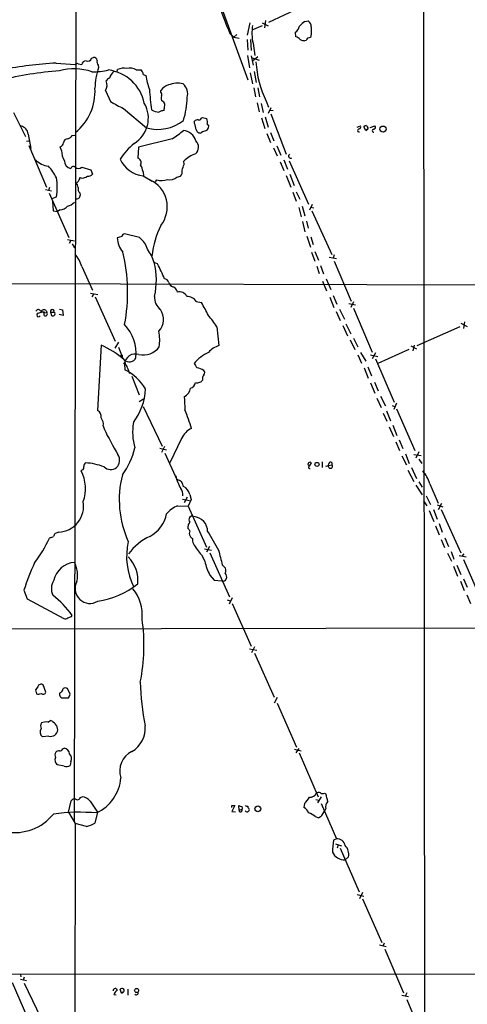
# Model space of a CAD drawing. Extents: x 5 to 1050, y 16 to 901.
# Drawn here: x 202 to 305, y 223 to 451 of the extents above; entities that cross this region are included whole.
import ezdxf

# ---------------------------------------------------------------- set-up
doc = ezdxf.new("R2010")
doc.units = 0
doc.header["$MEASUREMENT"] = 0
doc.layers.add('MAIN', color=5, linetype='CONTINUOUS')

msp = doc.modelspace()

# ---------------------------------------------------------------- linework, layer by layer
at = {"layer": 'MAIN'}
for p, q in [((214.7147, 519.0067), (214.122, 265.684)), ((294.894, 499.872), (295.3173, 125.73)), ((247.396, 456.3533), (254.3387, 437.2187)), ((266.3613, 453.898), (259.08, 450.5113)), ((254.762, 450.4267), (254.1693, 447.548)), ((257.6407, 449.7493), (255.27, 448.7333)), ((257.6407, 450.4267), (258.9953, 449.7493)), ((258.4027, 450.9347), (258.1487, 449.2413)), ((267.5467, 450.7653), (268.3087, 450.85)), ((250.19, 447.9713), (251.1213, 447.1247)), ((251.7987, 447.7173), (251.1213, 447.1247)), ((251.1213, 447.1247), (252.3067, 446.8707)), ((265.43, 447.2093), (265.3453, 448.2253)), ((268.986, 447.802), (268.8167, 447.04)), ((254.1693, 446.532), (254.3387, 444.0767)), ((254.9313, 446.532), (255.1007, 443.992)), ((255.524, 445.6853), (255.9473, 442.8913)), ((267.8007, 446.3627), (267.5467, 446.278)), ((218.186, 442.214), (218.6093, 442.3833)), ((254.254, 442.8913), (254.6773, 440.0127)), ((255.1007, 442.8067), (255.524, 440.6053)), ((255.3547, 442.2987), (256.9633, 441.7907)), ((256.6247, 442.5527), (255.4393, 441.5367)), ((209.9733, 441.1133), (214.376, 440.7747)), ((215.0533, 440.944), (215.9, 440.7747)), ((219.71, 440.6053), (219.7947, 440.0973)), ((224.1127, 439.0813), (224.1973, 439.5893)), ((228.5153, 439.5047), (229.616, 439.5047)), ((230.124, 438.4887), (230.7167, 438.2347)), ((254.8467, 438.8273), (255.4393, 436.2873)), ((255.778, 439.166), (256.286, 436.626)), ((255.6933, 435.356), (256.1167, 433.324)), ((256.6247, 435.356), (257.048, 433.324)), ((221.4033, 434.7633), (222.5887, 432.2233)), ((234.188, 434.34), (234.188, 434.7633)), ((234.696, 432.2233), (234.3573, 432.4773)), ((256.4553, 431.8847), (256.9633, 429.8527)), ((257.3867, 431.7153), (257.8947, 429.6833)), ((258.572, 432.308), (259.08, 430.8687)), ((259.6727, 430.784), (258.9953, 429.4293)), ((200.152, 429.6833), (202.8613, 424.0953)), ((225.552, 430.6147), (230.886, 426.1273)), ((243.5013, 428.3287), (243.84, 428.498)), ((243.84, 428.498), (244.856, 428.244)), ((258.318, 428.6673), (258.9953, 426.2967)), ((259.4187, 430.1913), (260.1807, 430.1067)), ((259.6727, 429.3447), (263.2287, 420.0313)), ((241.9773, 427.1433), (241.9773, 427.6513)), ((244.9407, 426.974), (245.2793, 426.466)), ((257.4713, 428.4133), (258.2333, 425.958)), ((279.654, 426.2967), (280.416, 426.5507)), ((281.6013, 425.5347), (281.178, 426.3813)), ((282.6173, 426.212), (283.718, 426.5507)), ((203.5387, 424.688), (204.1313, 421.3013)), ((213.6987, 424.3493), (214.2913, 424.434)), ((243.84, 425.196), (243.5013, 424.942)), ((258.7413, 424.7727), (259.588, 422.7407)), ((259.588, 425.0267), (260.35, 423.0793)), ((281.6013, 425.5347), (282.1093, 425.8733)), ((282.1093, 425.8733), (281.6013, 425.5347)), ((282.1093, 426.1273), (282.1093, 425.8733)), ((203.1153, 422.9947), (203.6233, 423.0793)), ((203.6233, 422.0633), (207.772, 412.4113)), ((211.2433, 420.878), (210.9047, 421.7247)), ((229.0233, 421.64), (228.854, 419.1)), ((236.8127, 423.5873), (229.0233, 421.64)), ((261.0273, 421.9787), (261.9587, 419.7773)), ((260.2653, 421.4707), (261.112, 419.608)), ((239.6067, 417.6607), (239.522, 418.4227)), ((261.7893, 418.2533), (262.636, 416.2213)), ((262.636, 418.6767), (263.4827, 416.56)), ((263.906, 418.5073), (268.3933, 408.432)), ((215.9, 416.9833), (218.0167, 416.3907)), ((218.0167, 416.3907), (218.3553, 415.3747)), ((230.124, 415.9673), (230.2087, 415.036)), ((230.124, 415.036), (232.156, 413.766)), ((237.9133, 414.6973), (238.76, 414.9513)), ((263.2287, 415.1207), (264.2447, 412.4113)), ((264.0753, 415.3747), (265.0067, 412.75)), ((214.9687, 413.5967), (214.63, 413.258)), ((233.0027, 413.5967), (233.2567, 414.1047)), ((207.518, 411.8187), (208.8727, 411.5647)), ((208.4493, 412.3267), (208.1953, 411.6493)), ((208.3647, 410.972), (212.9367, 400.7273)), ((215.4767, 411.0567), (215.5613, 410.5487)), ((264.7527, 411.226), (265.5147, 409.1093)), ((265.5147, 411.3107), (266.3613, 409.6173)), ((210.058, 410.1253), (209.042, 409.702)), ((209.1267, 409.1093), (209.296, 406.908)), ((266.8693, 408.0087), (267.5467, 405.7227)), ((269.24, 408.3473), (268.5627, 407.0773)), ((209.296, 406.908), (210.312, 406.7387)), ((210.9047, 407.162), (210.312, 406.7387)), ((266.1073, 407.67), (266.7, 405.5533)), ((268.9013, 407.7547), (269.5787, 407.5853)), ((269.1553, 406.908), (273.7273, 396.8327)), ((266.954, 404.4527), (267.5467, 402.082)), ((267.8853, 404.5373), (268.3087, 402.9287)), ((229.2773, 400.7273), (225.806, 401.574)), ((212.598, 400.304), (214.2067, 399.9653)), ((213.36, 400.05), (213.0213, 399.3727)), ((213.6987, 399.288), (214.2067, 398.3567)), ((267.97, 401.066), (268.8167, 398.526)), ((268.9013, 400.8967), (269.4093, 399.1187)), ((269.0707, 397.3407), (269.8327, 395.224)), ((269.8327, 397.51), (270.6793, 395.478)), ((274.32, 396.748), (274.066, 395.986)), ((233.426, 394.6313), (232.664, 394.97)), ((271.1027, 394.2927), (271.8647, 392.3453)), ((273.1347, 396.1553), (274.828, 395.9013)), ((274.32, 395.224), (278.2147, 385.9953)), ((215.9, 394.0387), (218.3553, 388.5353)), ((270.256, 394.1233), (270.8487, 392.43)), ((175.26, 390.144), (324.4427, 389.7207)), ((271.6107, 390.652), (272.542, 388.366)), ((272.4573, 391.16), (273.558, 388.7047)), ((217.932, 387.858), (219.6253, 387.5193)), ((218.6093, 387.604), (218.2707, 387.0113)), ((237.9133, 388.4507), (237.998, 388.112)), ((219.0327, 387.0113), (223.6047, 376.7667)), ((242.4007, 385.9107), (243.586, 385.6567)), ((273.304, 386.9267), (274.2353, 384.556)), ((274.066, 387.35), (274.9127, 385.318)), ((277.7067, 385.4873), (279.2307, 385.1487)), ((278.8073, 385.826), (278.13, 384.556)), ((206.756, 383.6247), (207.1793, 383.286)), ((207.1793, 383.54), (207.1793, 383.286)), ((207.1793, 383.286), (207.8567, 383.3707)), ((207.1793, 382.6933), (207.1793, 383.286)), ((207.6873, 383.8787), (207.8567, 383.3707)), ((208.7033, 383.4553), (209.4653, 383.4553)), ((208.7033, 383.4553), (208.8727, 382.6933)), ((211.582, 382.6933), (210.6507, 382.9473)), ((210.7353, 384.1327), (211.4127, 383.9633)), ((211.4127, 383.9633), (211.582, 382.6933)), ((274.7433, 383.6247), (275.6747, 381.508)), ((275.5053, 384.1327), (276.6907, 381.8467)), ((278.8073, 384.3867), (283.1253, 374.2267)), ((277.0293, 380.746), (278.13, 378.46)), ((303.6147, 380.9153), (305.054, 380.1533)), ((304.4613, 381.254), (304.2073, 379.6453)), ((247.142, 380.0687), (247.65, 375.7507)), ((276.2673, 380.4073), (277.368, 377.952)), ((303.3607, 380.0687), (293.4547, 375.666)), ((223.6047, 375.158), (224.4513, 376.5127)), ((277.9607, 377.0207), (279.0613, 374.8193)), ((278.8073, 377.444), (279.7387, 375.412)), ((220.3873, 375.8353), (219.5407, 360.68)), ((224.3667, 375.3273), (225.3827, 372.7027)), ((280.416, 374.142), (281.6013, 372.11)), ((283.8873, 374.0573), (283.1253, 372.618)), ((291.592, 374.8193), (284.3953, 371.602)), ((292.0153, 375.666), (293.37, 374.9887)), ((292.7773, 375.8353), (292.5233, 374.4807)), ((279.7387, 373.5493), (280.5853, 371.6867)), ((282.702, 373.5493), (284.3953, 373.2107)), ((283.8873, 372.618), (288.2053, 362.6273)), ((225.806, 371.4327), (225.8907, 370.078)), ((281.2627, 370.586), (282.194, 368.2153)), ((282.1093, 370.84), (282.956, 368.7233)), ((227.4993, 368.6387), (229.1927, 364.3207)), ((282.702, 367.1147), (283.718, 364.744)), ((283.6333, 367.284), (284.48, 365.252)), ((230.2087, 363.3047), (229.1927, 362.712)), ((284.1413, 363.5587), (285.1573, 361.3573)), ((284.988, 363.982), (286.1733, 361.7807)), ((288.7133, 362.3733), (288.1207, 360.934)), ((230.124, 361.6113), (234.5267, 352.4673)), ((285.6653, 360.0873), (286.512, 358.2247)), ((286.4273, 360.5953), (287.3587, 358.3093)), ((287.6973, 361.8653), (288.29, 361.6113)), ((288.7133, 361.1033), (292.9467, 351.4513)), ((220.8953, 357.124), (221.0647, 356.4467)), ((287.02, 356.9547), (288.036, 354.6687)), ((287.8667, 357.2933), (288.798, 354.9227)), ((239.014, 354.2453), (236.3047, 348.5727)), ((288.544, 353.4833), (289.3907, 351.4513)), ((289.306, 353.9067), (290.1527, 351.8747)), ((233.934, 351.9593), (235.5427, 351.6207)), ((235.0347, 352.3827), (234.3573, 350.9433)), ((293.878, 351.1127), (293.2007, 349.6733)), ((235.1193, 350.8587), (237.9133, 344.7627)), ((271.526, 348.8267), (271.526, 347.472)), ((289.9833, 350.1813), (290.9993, 348.1493)), ((290.83, 350.6893), (291.6767, 348.4033)), ((292.6927, 350.52), (294.386, 350.266)), ((293.878, 349.4193), (294.5553, 348.4033)), ((215.9847, 346.964), (215.7307, 346.71)), ((268.5627, 347.8107), (269.0707, 348.5727)), ((272.9653, 347.98), (273.812, 348.1493)), ((291.338, 346.8793), (292.6927, 344.2547)), ((292.1847, 347.472), (293.37, 344.932)), ((293.878, 344.17), (294.64, 342.9847)), ((293.2007, 343.408), (294.64, 341.2067)), ((296.418, 343.7467), (298.3653, 339.2593)), ((239.1833, 340.1907), (240.792, 339.852)), ((240.284, 340.614), (239.6067, 339.344)), ((241.2153, 340.106), (240.538, 338.582)), ((240.8767, 341.2913), (241.2153, 340.106)), ((294.9787, 339.7673), (295.7407, 338.6667)), ((295.5713, 340.9527), (296.5873, 338.9207)), ((238.0827, 338.6667), (240.538, 338.582)), ((240.538, 338.582), (244.7713, 329.0993)), ((296.2487, 337.566), (297.3493, 335.026)), ((297.2647, 337.82), (298.1113, 335.534)), ((298.1113, 338.836), (299.466, 338.4127)), ((299.1273, 339.1747), (298.3653, 337.7353)), ((299.0427, 337.82), (303.6147, 327.7447)), ((241.3847, 336.296), (240.792, 335.9573)), ((297.7727, 334.01), (298.6193, 331.8933)), ((298.6193, 334.518), (299.2967, 332.5707)), ((208.6187, 331.3007), (208.4493, 331.1313)), ((210.566, 332.5707), (209.7193, 332.232)), ((299.0427, 330.8773), (299.8047, 329.0147)), ((299.8893, 331.216), (300.736, 329.184)), ((244.2633, 328.676), (245.9567, 328.3373)), ((245.4487, 329.184), (244.7713, 327.914)), ((243.586, 327.3213), (244.348, 325.7973)), ((245.5333, 327.7447), (250.1053, 317.5847)), ((300.482, 327.66), (301.4133, 325.7973)), ((301.3287, 328.0833), (302.006, 326.3053)), ((303.1913, 327.152), (304.8, 326.8133)), ((304.292, 327.4907), (303.8687, 326.9827)), ((304.2073, 326.2207), (308.6947, 315.976)), ((248.412, 324.9507), (249.174, 324.1887)), ((301.9213, 324.6967), (302.8527, 322.326)), ((302.6833, 324.866), (303.6147, 322.7493)), ((245.5333, 322.58), (246.5493, 321.3947)), ((246.5493, 321.3947), (248.3273, 321.31)), ((304.2073, 321.7333), (305.054, 319.786)), ((202.5227, 319.1087), (203.2847, 317.0767)), ((303.53, 321.2253), (304.3767, 319.024)), ((203.2847, 317.0767), (211.7513, 312.5893)), ((249.5127, 316.9073), (250.2747, 316.6533)), ((250.698, 317.3307), (250.0207, 315.8913)), ((304.9693, 318.008), (305.816, 316.0607)), ((250.698, 316.0607), (255.1007, 306.1547)), ((213.5293, 313.0127), (213.6987, 313.2667)), ((163.9147, 310.134), (311.15, 310.388)), ((254.6773, 305.562), (256.3707, 305.2233)), ((255.8627, 305.9853), (255.1853, 304.6307)), ((255.8627, 304.546), (260.4347, 294.386)), ((205.74, 296.7567), (205.232, 296.0793)), ((207.6027, 295.4867), (207.01, 297.18)), ((213.1907, 295.0633), (212.598, 296.3333)), ((205.232, 296.0793), (205.4013, 295.148)), ((211.7513, 294.2167), (212.852, 294.2167)), ((261.112, 294.3013), (260.4347, 292.9467)), ((261.112, 292.9467), (265.5993, 282.7867)), ((208.026, 288.544), (208.7033, 288.9673)), ((208.28, 285.3267), (206.8407, 285.1573)), ((211.4973, 282.3633), (211.836, 282.5327)), ((265.0913, 282.2787), (266.7, 281.94)), ((266.1073, 282.448), (265.43, 281.432)), ((266.192, 281.432), (270.5947, 271.272)), ((211.836, 278.384), (210.2273, 278.7227)), ((213.36, 279.4847), (213.1907, 278.5533)), ((215.5613, 271.1027), (215.9847, 271.272)), ((271.272, 271.272), (270.4253, 269.9173)), ((272.034, 272.1187), (272.3727, 271.9493)), ((212.852, 267.716), (213.4447, 270.3407)), ((217.8473, 270.256), (219.5407, 267.716)), ((250.6133, 269.24), (251.2907, 269.24)), ((251.2907, 269.24), (250.6133, 267.8853)), ((252.3067, 268.224), (252.222, 269.24)), ((267.462, 269.748), (267.2927, 268.8167)), ((270.0867, 270.6793), (270.764, 270.51)), ((271.272, 269.748), (274.828, 261.5353)), ((212.852, 267.716), (214.376, 265.0913)), ((219.5407, 267.716), (218.948, 265.176)), ((250.6133, 267.8853), (251.46, 267.8007)), ((252.3067, 268.224), (252.984, 268.3933)), ((269.9173, 266.7), (270.764, 266.446)), ((271.4413, 266.954), (272.034, 267.97)), ((272.3727, 268.5627), (272.034, 267.97)), ((214.376, 265.0913), (214.2913, 202.6073)), ((217.0007, 264.414), (214.376, 265.0913)), ((274.828, 261.5353), (274.1507, 261.2813)), ((274.574, 260.4347), (276.0133, 259.9267)), ((275.2513, 260.1807), (274.9973, 259.4187)), ((275.6747, 259.4187), (280.0773, 249.2587)), ((277.622, 257.3867), (276.86, 256.7093)), ((279.654, 248.666), (281.178, 248.3273)), ((280.8393, 249.174), (280.162, 247.65)), ((280.8393, 247.65), (285.3267, 237.5747)), ((284.8187, 237.0667), (286.3427, 236.6433)), ((285.8347, 237.4053), (285.5807, 236.728)), ((286.004, 236.0507), (290.322, 225.8907)), ((391.8373, 230.2933), (67.4793, 230.124)), ((201.7607, 230.2087), (201.8453, 229.616)), ((199.8133, 228.346), (204.1313, 218.3553)), ((201.7607, 229.108), (203.1153, 228.7693)), ((202.6073, 229.5313), (202.3533, 228.854)), ((202.6073, 228.1767), (207.3487, 218.186)), ((225.1287, 225.806), (224.79, 226.7373)), ((225.1287, 225.806), (225.4673, 226.06)), ((225.4673, 226.06), (225.1287, 225.806)), ((225.4673, 226.06), (225.1287, 225.806)), ((226.568, 226.7373), (226.568, 225.3827)), ((291.084, 225.8907), (290.7453, 225.1287)), ((223.3507, 225.552), (223.8587, 225.4673)), ((289.9833, 225.3827), (291.5073, 225.044)), ((291.084, 224.3667), (294.386, 216.4927))]:
    msp.add_line(p, q, dxfattribs=at)
for centre, radius in [((285.5991, 425.8379), 0.7029), ((225.1286, 373.4083), 0.1411), ((225.8059, 371.602), 0.1693), ((270.3195, 348.225), 0.4727), ((256.6325, 268.5151), 0.6647), ((228.5975, 226.4652), 0.4703)]:
    msp.add_circle(centre, radius, dxfattribs=at)
for centre, radius, start, end in [((302.2583, 471.788), 57.2568, 197.495008, 204.579957), ((265.6737, 447.9677), 10.4032, 169.665351, 192.673492), ((264.1316, 450.0317), 2.1763, 303.896713, 350.291401), ((270.7656, 445.768), 5.9443, 122.786712, 139.039582), ((267.3774, 449.5377), 1.6092, 358.490129, 54.637819), ((692.3356, 448.6486), 423.3504, 179.885408, 180.114578), ((264.9224, 445.3472), 1.9301, 37.869776, 74.751911), ((394.9699, 361.9668), 152.6259, 146.200557, 146.42974), ((310.8015, 277.6114), 174.5531, 103.917671, 104.146862), ((267.6952, 449.4334), 3.1589, 246.705668, 267.305524), ((217.2492, 442.5643), 1.0001, 250.539628, 339.497594), ((218.7222, 441.6566), 0.7354, 3.851386, 98.830866), ((215.9286, 340.8955), 100.3946, 93.400721, 100.561438), ((214.8416, 440.3515), 0.6292, 70.338213, 137.731211), ((216.9179, 440.5861), 1.0352, 90.10516, 169.503081), ((236.0792, 434.753), 17.139, 161.831031, 178.26706), ((220.6839, 441.4097), 1.2631, 166.433519, 219.555259), ((225.572, 437.0799), 2.8613, 74.970035, 118.714818), ((227.0782, 437.4866), 2.4775, 54.545125, 107.966167), ((280.2571, 442.8226), 24.0998, 183.461995, 205.867666), ((217.7054, 352.8678), 86.748, 94.608618, 103.73819), ((214.0782, 426.607), 13.16, 71.422966, 104.715552), ((218.5145, 454.2414), 15.1621, 269.078667, 283.603736), ((222.9134, 436.2237), 1.5318, 112.196623, 151.070731), ((220.8274, 429.8349), 9.7507, 11.626728, 82.615079), ((225.2787, 436.78), 3.0676, 128.939838, 163.680027), ((228.8536, 438.4885), 1.2704, 0.00902, 53.121082), ((247.4403, 440.9151), 16.937, 189.105723, 200.378429), ((206.7684, 434.5011), 12.2039, 309.073272, 3.618389), ((219.2862, 436.0334), 2.4689, 329.039428, 22.161251), ((236.982, 432.7313), 3.4548, 107.102729, 143.972627), ((238.0402, 431.0824), 5.3678, 75.847001, 112.731448), ((237.5399, 434.0436), 2.8845, 342.051236, 51.063482), ((289.024, 438.776), 57.5835, 183.74258, 188.488547), ((233.8686, 433.8359), 0.5968, 324.96787, 57.641471), ((235.8402, 432.9853), 1.5675, 161.089977, 198.910024), ((221.9573, 433.3296), 18.3275, 342.507522, 359.453217), ((235.852, 453.1227), 24.7528, 237.599731, 245.410454), ((224.4633, 428.3472), 6.8488, 301.162468, 30.274924), ((234.2869, 431.4755), 0.8524, 347.56816, 61.318192), ((-61.3182, 473.0283), 299.3612, 351.756676, 351.985837), ((234.0993, 433.9598), 4.2051, 241.166404, 265.436184), ((234.9865, 427.7356), 2.3714, 90.881924, 121.012651), ((201.1911, 424.2549), 2.3872, 10.452756, 74.094826), ((233.5323, 435.202), 9.4527, 253.742632, 308.659619), ((242.7273, 427.0042), 0.9906, 84.397613, 139.212375), ((237.0864, 424.9226), 5.3714, 8.364676, 24.420296), ((243.0357, 428.4133), 0.4733, 243.429535, 349.701651), ((241.722, 427.3972), 3.2464, 352.509622, 15.120139), ((242.9737, 426.9521), 2.3563, 323.019707, 348.094435), ((279.9926, 426.339), 0.4734, 280.308095, 26.565051), ((281.8294, 425.6798), 0.9573, 93.51548, 132.879217), ((408.9399, 511.0312), 152.6259, 213.57026, 213.799443), ((283.3934, 426.2356), 0.4524, 278.977235, 44.149179), ((212.2593, 425.2101), 1.6771, 284.622886, 329.119439), ((224.7181, 442.6301), 22.559, 302.42074, 310.728568), ((238.984, 422.088), 3.4763, 16.568216, 82.507625), ((243.2973, 425.8232), 0.9045, 187.572876, 283.034499), ((329.0204, 171.3731), 267.7345, 108.322042, 108.551232), ((280.0713, 425.5286), 0.3448, 89.002785, 285.253661), ((283.4535, 425.45), 0.3389, 88.224349, 271.775651), ((210.5716, 422.7746), 1.1015, 287.602583, 353.818923), ((212.6769, 422.5738), 1.0135, 89.672115, 175.34809), ((238.6379, 409.8504), 16.5132, 130.073054, 146.992235), ((240.866, 421.6379), 2.0446, 311.895353, 44.829584), ((215.4151, 420.7879), 4.1728, 178.762753, 213.130244), ((244.4147, 413.6084), 6.8641, 108.547396, 135.462748), ((264.2447, 419.608), 0.4895, 120.971786, 300.961749), ((209.0703, 422.8086), 5.6396, 227.109663, 261.074328), ((199.7221, 409.4168), 11.5306, 26.31283, 42.706048), ((213.6966, 418.4734), 1.7763, 178.906419, 259.076584), ((213.92, 416.5739), 0.5811, 95.13373, 164.490665), ((214.0373, 416.814), 0.3787, 26.558284, 116.558284), ((230.7167, 421.5046), 6.4957, 204.160058, 264.764764), ((228.6212, 418.084), 1.0423, 330.830601, 77.094377), ((216.1681, 411.739), 14.5824, 16.855539, 23.595541), ((-99.3605, 543.9977), 361.7455, 339.329836, 339.558993), ((215.138, 417.9993), 1.27, 233.130102, 306.869898), ((216.1157, 416.0948), 1.614, 246.676952, 314.88704), ((217.3623, 416.3139), 1.3668, 265.484912, 316.594926), ((237.7437, 415.9251), 1.4075, 316.223406, 15.701045), ((196.8507, 412.3267), 13.3895, 350.536904, 9.462674), ((213.8398, 412.3831), 1.2149, 357.338971, 59.263526), ((214.0939, 414.6691), 1.3839, 309.205515, 357.664383), ((228.7578, 407.8146), 6.9223, 321.66891, 65.321978), ((234.3689, 417.498), 3.5709, 251.852743, 292.0937), ((236.3046, 416.6449), 2.5261, 256.432455, 309.556399), ((214.6482, 410.597), 0.9144, 258.167815, 356.972063), ((216.4927, 412.101), 1.457, 171.088501, 225.786958), ((210.9259, 409.2361), 2.0742, 269.414383, 323.719581), ((212.202, 410.5478), 2.5698, 278.864482, 321.269855), ((253.5533, 394.0847), 21.5422, 154.020291, 173.351788), ((225.7919, 400.9954), 0.5788, 88.604026, 181.395974), ((225.9266, 396.7049), 4.3355, 99.469709, 114.73259), ((229.9326, 400.9859), 5.83, 183.374829, 218.700328), ((225.5806, 396.1908), 5.852, 18.194069, 50.824121), ((207.6342, 391.5053), 8.6453, 17.039873, 38.755858), ((187.7506, 388.0031), 38.7733, 348.957673, 13.935283), ((220.5228, 390.8044), 12.8359, 18.936902, 34.193201), ((216.3103, 390.8566), 16.8631, 347.114229, 14.118568), ((204.7012, 379.211), 32.6021, 21.500518, 28.228185), ((235.0285, 390.1196), 1.0404, 10.729941, 89.658564), ((237.0196, 390.4554), 0.9793, 188.343583, 247.402188), ((237.1875, 390.2492), 0.9531, 202.140777, 272.91674), ((449.2123, 558.1891), 271.0321, 218.546032, 218.775228), ((238.4455, 386.1888), 1.9746, 27.351476, 103.098794), ((236.3074, 386.8526), 3.567, 176.087305, 231.836639), ((240.3122, 384.6688), 2.4298, 30.737295, 92.663165), ((222.6594, 372.3782), 24.7839, 24.595027, 32.396244), ((205.8512, 383.4618), 0.589, 16.053614, 155.153524), ((205.8882, 382.7992), 0.4071, 98.97409, 332.100534), ((205.3375, 385.5088), 2.3584, 281.922191, 306.975336), ((207.2217, 382.9047), 1.0796, 64.45086, 138.169005), ((207.0524, 384.0059), 0.4829, 232.133342, 285.236386), ((207.4757, 383.0743), 0.4827, 232.11877, 37.88123), ((209.0843, 383.635), 0.4213, 334.748926, 205.251075), ((209.29, 383.0501), 0.4415, 306.080807, 66.605443), ((230.9078, 381.7555), 3.9328, 316.587679, 35.656229), ((209.2114, 383.3288), 0.7201, 241.943894, 298.049084), ((218.7558, 373.8862), 9.7195, 354.512246, 43.50047), ((228.0873, 367.9659), 22.5734, 32.422116, 40.724467), ((220.9269, 376.9331), 13.0116, 353.286587, 9.375307), ((212.5772, 357.6403), 19.8004, 48.407385, 66.768847), ((228.2809, 371.2975), 2.4786, 70.506495, 176.873127), ((230.0612, 378.3028), 4.7651, 258.460859, 322.651783), ((249.7289, 364.8312), 10.3562, 115.965288, 139.171631), ((249.729, 369.8995), 6.2096, 109.560723, 136.904197), ((226.9179, 373.5459), 1.6235, 222.518685, 338.720257), ((496.2196, 540.4112), 305.2519, 213.574175, 213.803368), ((225.227, 370.2753), 1.2941, 13.891284, 63.423069), ((220.9844, 360.0401), 11.1728, 30.289364, 63.951654), ((220.9771, 367.8333), 6.1559, 12.319027, 26.561721), ((240.6402, 362.8686), 7.955, 63.588593, 75.960612), ((243.5012, 369.4853), 0.8468, 323.136869, 36.863131), ((240.4534, 367.5592), 1.814, 289.067203, 348.556266), ((242.6757, 368.004), 0.9193, 241.090083, 308.44567), ((242.9083, 368.3852), 1.1522, 287.110772, 323.960562), ((245.3554, 367.9833), 1.5403, 139.81104, 190.322147), ((216.9525, 366.1864), 13.689, 322.673793, 357.860283), ((238.4405, 366.2648), 2.6392, 296.224263, 350.840695), ((484.3527, 375.9629), 245.0432, 182.822309, 183.536092), ((218.9573, 359.3301), 1.4706, 346.49669, 66.626957), ((179.8868, 337.284), 64.3587, 17.401334, 21.478726), ((218.3132, 357.4204), 2.5991, 353.451663, 37.059041), ((241.2916, 355.7352), 13.6244, 170.917098, 195.719303), ((288.8019, 389.3812), 75.3194, 205.929482, 211.061119), ((243.1368, 352.4085), 4.5135, 114.014046, 155.985954), ((210.8799, 356.1973), 17.7885, 324.147913, 346.49779), ((222.2211, 349.2062), 2.444, 314.80108, 32.517041), ((268.732, 348.3185), 0.4235, 36.888839, 143.111161), ((273.4592, 348.361), 0.4114, 329.033855, 185.901842), ((208.0261, 342.5855), 8.7391, 340.010116, 28.161459), ((215.7972, 347.5667), 0.6312, 287.280921, 14.617437), ((217.3938, 347.8227), 0.9906, 130.787625, 185.602387), ((216.1615, 335.3847), 13.201, 68.196334, 87.459243), ((222.608, 349.3244), 2.2835, 227.481076, 305.785897), ((268.5319, 348.2918), 0.3132, 116.262378, 275.641448), ((268.6473, 347.5567), 0.2678, 108.421413, 288.441716), ((272.5419, 348.3357), 0.5083, 240.035633, 358.083714), ((273.4394, 347.8107), 0.5035, 160.348473, 42.262972), ((288.4425, 341.3353), 8.3321, 16.822742, 40.170256), ((247.9573, 340.0065), 23.3829, 165.708508, 204.339761), ((245.5203, 347.0352), 7.9893, 190.281049, 213.324878), ((237.4646, 342.8264), 1.9876, 7.019539, 76.953096), ((237.0247, 341.2915), 2.2687, 351.411667, 36.657758), ((238.5661, 340.8924), 2.3448, 9.794945, 68.188608), ((210.3703, 338.5319), 5.9645, 271.880286, 10.296512), ((240.6859, 332.4538), 6.7362, 112.733644, 139.77493), ((227.8515, 338.441), 7.8635, 298.868477, 347.984428), ((241.9346, 335.4917), 1.2338, 157.829513, 210.97411), ((241.6179, 332.7239), 3.4081, 358.84664, 86.802452), ((242.4926, 333.5994), 2.0474, 142.114217, 185.102713), ((239.7758, 332.4857), 1.1519, 17.115163, 53.973724), ((242.1858, 332.3224), 1.4022, 159.008256, 209.155415), ((179.7879, 344.772), 31.7418, 322.522546, 334.549018), ((208.5347, 332.8228), 1.5244, 273.158773, 303.708832), ((378.8549, 247.2534), 189.2834, 153.323728, 153.552938), ((236.7171, 320.4306), 12.2246, 114.498105, 144.722921), ((242.2737, 332.3592), 1.4969, 208.746399, 241.262154), ((243.7145, 330.7505), 2.1807, 172.193536, 204.063861), ((1325.8097, 965.5047), 1252.4349, 210.3509523, 210.5801321), ((242.5794, 326.9127), 16.2975, 167.754898, 205.930957), ((257.2728, 339.3115), 18.196, 211.289119, 221.219694), ((1094.6203, 538.3144), 872.6927, 193.922445, 194.1516328), ((221.1908, 321.3749), 7.7077, 353.84131, 44.876476), ((256.0247, 302.0712), 56.1493, 155.384695, 162.33613), ((214.6207, 320.2864), 5.2732, 94.502957, 167.867299), ((208.5297, 322.538), 6.4234, 347.435879, 27.895926), ((262.2604, 330.5695), 18.5372, 194.918157, 205.530918), ((248.0313, 323.723), 1.234, 329.02828, 22.173035), ((212.3363, 319.4396), 3.4734, 145.745832, 205.883404), ((333.8364, 236.8419), 119.7133, 134.893835, 135.123052), ((248.0173, 322.1568), 1.42, 339.034042, 40.979433), ((217.7969, 319.4718), 3.4309, 150.893328, 302.203114), ((217.141, 335.0214), 18.6192, 277.667666, 308.982475), ((219.8322, 313.2289), 10.0704, 355.392753, 38.13342), ((248.666, 321.9031), 0.683, 240.270726, 299.729274), ((195.8081, 300.5167), 21.969, 35.476133, 52.403485), ((212.1472, 313.3991), 0.9014, 243.946632, 306.446566), ((128.4345, 524.4847), 227.9507, 291.690305, 291.919497), ((187.1108, 306.3754), 43.1843, 348.62382, 8.04623), ((206.5161, 296.5451), 0.8044, 52.120019, 164.749254), ((210.3542, 296.4604), 1.2344, 292.170326, 354.089879), ((212.09, 295.6563), 0.8464, 53.116564, 126.883436), ((292.047, 299.499), 62.6218, 181.502244, 190.862916), ((205.867, 296.2907), 1.234, 247.826965, 300.97172), ((206.96, 295.7599), 0.6984, 229.017831, 336.970544), ((211.5358, 294.9787), 0.7918, 154.684111, 285.791349), ((211.8363, 295.1141), 1.3553, 318.538483, 357.851992), ((207.7636, 287.6584), 1.3778, 148.673933, 203.696052), ((207.518, 286.6597), 1.9515, 74.911994, 118.503379), ((207.5481, 286.3267), 2.8822, 8.766868, 66.371761), ((224.4912, 287.0648), 6.089, 299.605176, 5.962364), ((207.7092, 286.3115), 1.4445, 146.692779, 233.039664), ((208.659, 287.0455), 1.76, 257.565113, 350.862534), ((211.1641, 279.8565), 1.4707, 157.63936, 230.434848), ((211.0853, 280.9201), 1.3769, 150.348022, 201.476093), ((210.6385, 280.9545), 0.9902, 84.39016, 139.217958), ((210.8946, 282.5508), 0.6312, 255.382563, 342.71908), ((211.6242, 281.0509), 1.4969, 8.134433, 81.865567), ((212.0475, 280.2043), 1.4969, 331.26551, 44.997293), ((229.7128, 277.2712), 5.0145, 116.194582, 198.565027), ((212.3639, 279.6641), 1.3847, 247.589256, 306.661358), ((214.9796, 276.5509), 10.0181, 296.000299, 354.982398), ((215.8029, 268.7234), 2.5551, 36.85734, 85.919815), ((262.5435, 274.65), 6.9441, 315.096266, 330.089225), ((268.6964, 272.8112), 1.6294, 265.293302, 334.848848), ((270.7067, 271.3939), 0.9011, 63.929748, 126.452783), ((271.638, 272.9279), 0.9009, 233.544775, 296.075842), ((264.6531, 269.1721), 8.204, 6.995686, 19.78668), ((214.3399, 269.6555), 1.1273, 79.502415, 142.568995), ((214.9494, 271.2449), 0.6281, 229.959683, 346.917197), ((250.994, 268.9438), 0.4823, 142.11564, 195.278039), ((294.8812, 438.4626), 174.5167, 255.851148, 256.080355), ((252.6028, 268.6896), 0.4829, 322.14271, 52.116691), ((254.1695, 270.0875), 0.9474, 243.448472, 280.287538), ((254.7618, 268.9859), 0.4558, 158.179914, 248.219602), ((273.8714, 269.0283), 1.5694, 133.254599, 197.258413), ((200.2792, 274.7643), 11.7755, 260.688942, 320.616756), ((215.4956, 223.3807), 44.3357, 84.984969, 97.927657), ((252.6766, 268.1835), 0.3722, 173.751628, 34.313473), ((254.1512, 268.23), 0.4415, 203.394557, 323.919193), ((254.2808, 268.3049), 0.4047, 304.153419, 39.57533), ((266.4215, 266.9498), 2.0602, 16.842026, 64.983611), ((267.5825, 264.2924), 3.3538, 45.879471, 76.009749), ((144.1147, 436.009), 211.6404, 306.756638, 306.985843), ((214.3535, 274.0482), 9.9913, 285.364059, 297.377539), ((299.5476, 257.5639), 25.6675, 171.672626, 177.938315), ((274.9687, 259.6062), 1.9342, 12.089585, 94.171514), ((274.8167, 257.9952), 2.8705, 347.761515, 44.616096), ((276.6945, 259.7918), 3.087, 204.99772, 273.07327), ((223.647, 226.441), 0.4676, 5.189992, 185.189992), ((224.7958, 225.147), 1.5008, 117.075555, 164.344078), ((225.2254, 226.2899), 0.6243, 58.458631, 134.22122), ((225.2672, 226.468), 0.4543, 296.125234, 51.182635), ((228.5342, 225.8907), 0.4385, 215.393395, 22.711329)]:
    msp.add_arc(centre, radius, start, end, dxfattribs=at)

doc.saveas('drawing.dxf')
